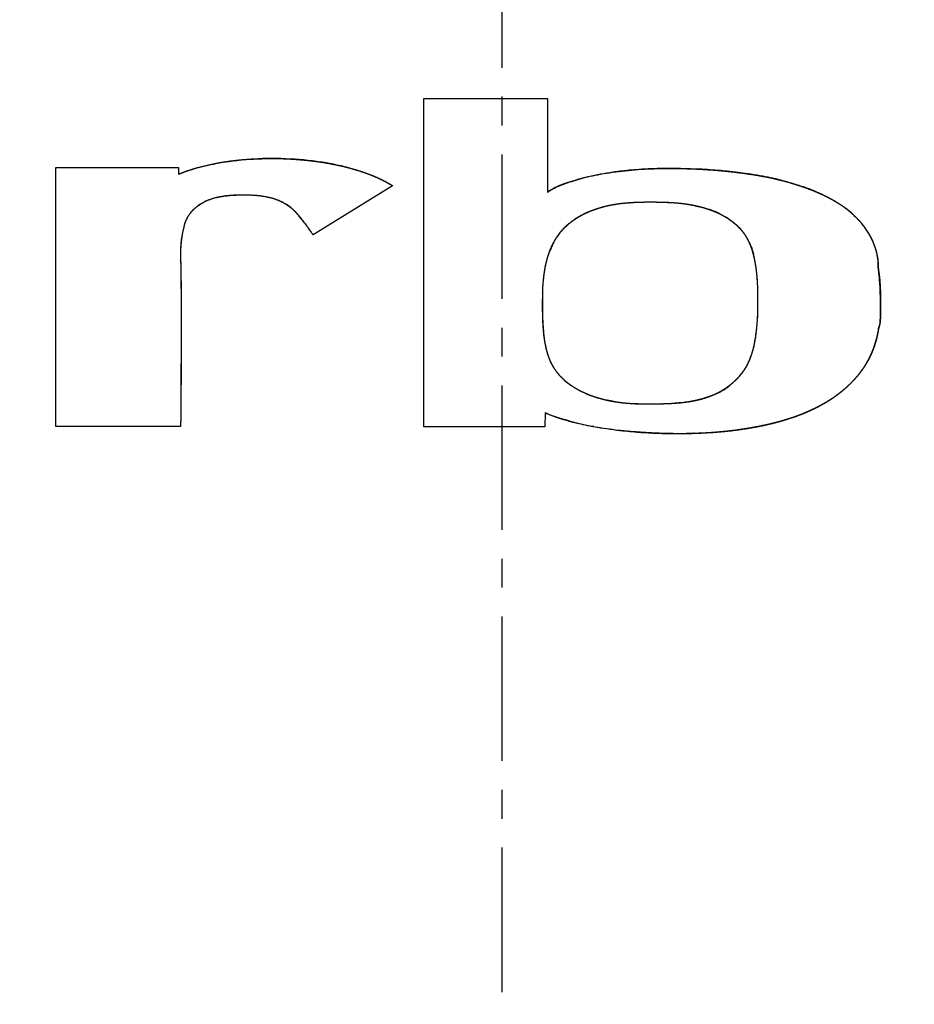
# Model space of a CAD drawing. Extents: x -1003 to 719, y -1411 to 695.
# Drawn here: x -673 to -665, y 564 to 572 of the extents above; entities that cross this region are included whole.
import ezdxf

# ---------------------------------------------------------------- set-up
doc = ezdxf.new("R2010")
doc.units = 0
doc.header["$LTSCALE"] = 25.4
doc.header["$PDMODE"] = 1
doc.header["$PDSIZE"] = -2
doc.linetypes.add('CENTER', pattern=[0.077238, 0.048274, -0.009655, 0.009655, -0.009655])
doc.layers.get('0').update_dxf_attribs({"linetype": 'CONTINUOUS'})
doc.layers.get('DEFPOINTS').update_dxf_attribs({"linetype": 'CONTINUOUS'})
for name, color, linetype in [('CL', 7, 'CENTER'), ('DATA', 7, 'CONTINUOUS'), ('DIM', 7, 'CONTINUOUS')]:
    doc.layers.add(name, color=color, linetype=linetype)
doc.styles.add('ARIAL', font='txt', dxfattribs={"bigfont": 'Arial'})
doc.dimstyles.new('BT', dxfattribs={"dimtxt": 30.31684, "dimasz": 0.999939, "dimexe": 2, "dimexo": 15, "dimgap": 1, "dimtad": 1, "dimdec": 0, "dimtxsty": 'ARIAL', "dimblk": 'VW_EMPTYARROW', "dimblk1": 'VW_EMPTYARROW', "dimblk2": 'VW_EMPTYARROW', "dimcen": 0, "dimazin": 3, "dimtfac": 1, "dimtdec": 0, "dimtix": 1, "dimtofl": 0, "dimtmove": 0, "dimatfit": 3, "dimtolj": 1})

# ---------------------------------------------------------------- blocks, each defined once
blk = doc.blocks.new('VW_EMPTYARROW')
at = {"color": 0, "linetype": 'BYBLOCK'}
blk.add_line((0, 0), (-1, 0), dxfattribs=at)
at = {"color": 0, "linetype": 'CONTINUOUS', "flags": 128}
blk.add_lwpolyline([(-1, 0.2679), (0, 0), (-1, -0.2679)], dxfattribs=at)
blk = doc.blocks.new('*D1')
at = {"layer": 'DEFPOINTS', "color": 0}
for p in [(-941.1001, 685.5466), (-661.8632, 685.5466), (-862.2976, 357.6861)]:
    blk.add_point(p, dxfattribs=at)
at = {"layer": 'DIM', "color": 0, "linetype": 'CONTINUOUS'}
for p, q in [((-676.8632, 685.5466), (-968.4388, 685.5466)), ((-966.4388, 358.6861), (-966.4388, 684.5467)), ((-877.2976, 357.6861), (-968.4388, 357.6861))]:
    blk.add_line(p, q, dxfattribs=at)
at = {"layer": 'DIM', "color": 0, "xscale": 0.9999389648437499, "yscale": 0.9999389648437499, "zscale": 0.9999389648437499}
for p, rotation in [((-966.4388, 685.5466), 90), ((-966.4388, 357.6861), 270)]:
    blk.add_blockref('VW_EMPTYARROW', p, dxfattribs=dict(at, rotation=rotation))
at = {"layer": 'DIM', "color": 0, "insert": (-982.9126, 521.6164), "char_height": 30.31684, "attachment_point": 5, "rotation": 90, "style": 'ARIAL'}
blk.add_mtext('\\A1;329', dxfattribs=at)
blk = doc.blocks.new('____-2-1')
at = {"layer": 'DATA', "color": 0, "linetype": 'CONTINUOUS'}
for p, q in [((-669.0907, 568.7189), (-669.0907, 571.5043)), ((-669.0907, 571.5043), (-668.0399, 571.5043)), ((-668.0399, 571.5043), (-668.0399, 570.7092)), ((-672.2126, 568.7198), (-672.2126, 570.9206)), ((-672.2126, 570.9206), (-671.1712, 570.9206)), ((-671.1712, 570.9206), (-671.1712, 570.8637)), ((-669.3546, 570.7647), (-670.0284, 570.3464)), ((-671.1543, 570.1278), (-671.1538, 570.1078)), ((-665.2144, 569.8367), (-665.2146, 569.8426)), ((-667.064, 568.9143), (-667.0642, 568.9143)), ((-668.0596, 568.8369), (-668.0634, 568.7189)), ((-671.1543, 568.7198), (-672.2126, 568.7198)), ((-668.0634, 568.7189), (-669.0907, 568.7189))]:
    blk.add_line(p, q, dxfattribs=at)
at = {"layer": 'DATA', "color": 0, "linetype": 'CONTINUOUS', "flags": 128}
for points in [[(-670.7503, 570.97), (-670.7435, 570.9709, -0.02667), (-670.4656, 570.9942), (-670.4585, 570.9944)], [(-667.4802, 570.8798), (-667.4855, 570.879, 0.021241), (-667.6922, 570.8402), (-667.6973, 570.839)], [(-667.6973, 570.839), (-667.7003, 570.8383, 0.022733), (-667.868, 570.7908), (-667.8691, 570.7904)], [(-666.3957, 570.3903), (-666.3958, 570.3904, 0.021832), (-666.4243, 570.4198), (-666.4248, 570.4202)], [(-666.253, 569.7854), (-666.253, 569.7881, 0.009356), (-666.2548, 569.898), (-666.2549, 569.9008)], [(-667.6482, 568.721), (-667.6474, 568.7208, 0.01676), (-667.4248, 568.6876), (-667.4201, 568.687)]]:
    blk.add_lwpolyline(points, format="xyb", dxfattribs=at)
at = {"layer": 'DATA', "color": 0, "linetype": 'CONTINUOUS'}
for centre, radius, start, end in [((-670.4288, 568.7094), 2.2833, 98.09361, 100.5697), ((-670.3777, 568.1854), 2.8102, 90.0589, 91.64787), ((-670.3776, 568.151), 2.8446, 89.20275, 90.06079), ((-670.3768, 568.1662), 2.8294, 83.05797, 89.21405), ((-670.3566, 568.358), 2.6365, 82.64058, 82.98986), ((-670.3375, 568.4975), 2.4958, 79.52451, 82.66695), ((-670.4485, 568.8184), 2.1726, 100.5873, 100.9225), ((-670.3082, 568.6619), 2.3288, 78.91282, 79.49576), ((-670.27, 568.8485), 2.1383, 75.37029, 78.95602), ((-667.0865, 568.1315), 2.7763, 97.68272, 98.15302), ((-667.0727, 568.0279), 2.8809, 96.38548, 97.67764), ((-667.0604, 567.9202), 2.9892, 95.86996, 96.39023), ((-667.0484, 567.8), 3.11, 94.3982, 95.86375), ((-667.0277, 567.509), 3.4017, 90.92918, 94.37001), ((-666.9967, 565.8687), 5.0423, 87.06682, 90.97987), ((-666.9839, 566.1739), 4.7369, 86.9031, 87.03137), ((-666.9767, 566.3011), 4.6095, 85.75589, 86.90782), ((-666.966, 566.4501), 4.4601, 85.49479, 85.75105), ((-666.9531, 566.6089), 4.3007, 84.30449, 85.50055), ((-666.9384, 566.7601), 4.1488, 84.1508, 84.29824), ((-666.9206, 566.9285), 3.9795, 82.79601, 84.15925), ((-666.8839, 567.2191), 3.6866, 81.53096, 82.79475), ((-666.6103, 568.5751), 2.3022, 74.16731, 74.66572), ((-666.5767, 568.6927), 2.18, 72.79235, 74.17521), ((-666.5215, 568.8702), 1.9941, 71.05216, 72.79704), ((-666.4839, 568.9812), 1.8769, 70.63094, 71.03843), ((-666.4413, 569.1005), 1.7502, 68.43381, 70.65166), ((-666.3894, 569.233), 1.6079, 67.42579, 68.41574), ((-666.3549, 569.316), 1.518, 66.13244, 67.42848), ((-667.3197, 569.6227), 0.9919, 102.53482, 104.00025), ((-667.2893, 569.4817), 1.1361, 99.21432, 102.49008), ((-667.1745, 568.0397), 2.5843, 89.96912, 91.68306), ((-666.8776, 569.9094), 0.6839, 59.59221, 60.40846), ((-666.8557, 569.9455), 0.6417, 53.97551, 59.64522), ((-666.8102, 570.0081), 0.5642, 48.51892, 53.97655), ((-666.7767, 570.0468), 0.5131, 46.69336, 48.46129), ((-666.7249, 570.0982), 0.4401, 40.25294, 41.5835), ((-667.4639, 569.9025), 1.2061, 9.11959, 11.29207), ((-667.5568, 569.887), 1.3003, 8.05391, 9.14134), ((-667.6171, 569.8785), 1.3612, 7.23084, 8.05543), ((-667.6817, 569.8703), 1.4263, 6.36729, 7.23013), ((-667.3849, 569.7978), 2.1701, 4.7927, 7.32769), ((-667.7494, 569.8627), 1.4945, 5.74671, 6.36882), ((-667.8379, 569.8539), 1.5834, 4.78151, 5.7429), ((-667.9475, 569.8447), 1.6933, 4.14763, 4.78445), ((-668.0468, 569.8374), 1.7929, 3.61604, 4.14827), ((-667.6133, 569.7774), 2.3994, 4.15257, 4.82118), ((-668.1793, 569.8291), 1.9257, 2.89329, 3.61322), ((-668.3736, 569.8194), 2.1203, 2.2008, 2.89258), ((-667.8902, 569.7586), 2.677, 2.14237, 4.12584), ((-666.1848, 569.8121), 1.8989, 178.88692, 180.01521), ((-668.2018, 569.7454), 2.9888, 1.86328, 2.17088), ((-668.4358, 569.7384), 3.2229, 0.95482, 1.74848), ((-668.614, 569.7361), 3.4011, 358.84305, 0.94372), ((-667.8516, 569.7215), 1.5969, 353.02762, 355.03992), ((-666.0961, 569.6834), 0.8766, 344.14927, 351.49613), ((-667.6806, 569.7007), 1.4246, 350.90841, 353.02396), ((-666.8795, 569.5179), 0.602, 338.72725, 340.47272), ((-666.9092, 569.5285), 0.6334, 340.46869, 341.61607), ((-667.5628, 569.4981), 0.5084, 222.38492, 223.39314), ((-667.1111, 570.8183), 1.9046, 271.36603, 273.74976), ((-666.9251, 572.8086), 4.1477, 271.79834, 273.47837)]:
    blk.add_arc(centre, radius, start, end, dxfattribs=at)
for points, knots in [([(-671.1712, 570.8637), (-671.15, 570.8719), (-671.0986, 570.8905), (-671.0291, 570.9125), (-670.9587, 570.9316), (-670.8874, 570.948), (-670.8155, 570.9619), (-670.743, 570.9732), (-670.67, 570.9822), (-670.5967, 570.9889), (-670.5232, 570.9935), (-670.4495, 570.9959), (-670.3758, 570.9964), (-670.3023, 570.9951), (-670.2225, 570.9917), (-670.1419, 570.986), (-670.0671, 570.9788), (-669.9926, 570.9695), (-669.9185, 570.9581), (-669.8447, 570.9443), (-669.7763, 570.9293), (-669.7288, 570.9173), (-669.6969, 570.9087), (-669.6651, 570.8996), (-669.6335, 570.8899), (-669.6021, 570.8795), (-669.571, 570.8685), (-669.5402, 570.8568), (-669.5096, 570.8444), (-669.4795, 570.8312), (-669.4497, 570.8172), (-669.4204, 570.8024), (-669.3807, 570.7809), (-669.3563, 570.7658), (-669.3554, 570.7652), (-669.3546, 570.7647)], [0, 0, 0, 1, 2, 3, 4, 5, 6, 7, 8, 9, 10, 11, 12, 13, 14, 15, 16, 17, 18, 19, 20, 21, 22, 23, 24, 25, 26, 27, 28, 29, 30, 31, 32, 32, 33, 33, 33]), ([(-671.1712, 570.8637), (-671.1678, 570.865), (-671.0197, 570.9208), (-670.868, 570.9501), (-670.8641, 570.9508), (-670.8601, 570.9516)], [0, 0, 0, 1, 2, 2, 3, 3, 3]), ([(-669.73, 570.9175), (-669.6505, 570.8964), (-669.467, 570.8321), (-669.3621, 570.7693), (-669.3583, 570.767), (-669.3546, 570.7647)], [0, 0, 0, 1, 2, 2, 3, 3, 3]), ([(-668.0399, 570.7092), (-668.0378, 570.7108), (-668.0095, 570.7306), (-667.9134, 570.7778), (-667.6553, 570.8565), (-667.2796, 570.9068), (-667.0951, 570.9101), (-667.089, 570.9102), (-667.0829, 570.9103)], [0, 0, 0, 1, 2, 3, 4, 5, 5, 6, 6, 6]), ([(-667.0829, 570.9103), (-667.0357, 570.9111), (-666.9379, 570.911), (-666.8299, 570.9087), (-666.7221, 570.9039), (-666.6143, 570.8966), (-666.5068, 570.8867), (-666.4173, 570.8762), (-666.3563, 570.868), (-666.3061, 570.8605), (-666.2561, 570.8523), (-666.2062, 570.8433), (-666.1565, 570.8334), (-666.107, 570.8226), (-666.0576, 570.8108), (-666.0085, 570.798), (-665.9597, 570.7841), (-665.9111, 570.7689), (-665.8628, 570.7526), (-665.8151, 570.735), (-665.7724, 570.718), (-665.7344, 570.7018), (-665.6967, 570.6846), (-665.6596, 570.6663), (-665.6232, 570.6468), (-665.5875, 570.626), (-665.5527, 570.604), (-665.5189, 570.5805), (-665.4863, 570.5556), (-665.4549, 570.5291), (-665.4249, 570.501), (-665.3964, 570.4712), (-665.3752, 570.4462), (-665.3578, 570.4241), (-665.339, 570.398), (-665.3214, 570.3709), (-665.3051, 570.343), (-665.2902, 570.3143), (-665.2768, 570.2849), (-665.2649, 570.255), (-665.2548, 570.2246), (-665.2463, 570.1938), (-665.2398, 570.1628), (-665.2352, 570.1315), (-665.2333, 570.1079), (-665.2324, 570.0883), (-665.2325, 570.0765), (-665.2325, 570.0755), (-665.2325, 570.0745)], [0, 0, 0, 1, 2, 3, 4, 5, 6, 7, 8, 9, 10, 11, 12, 13, 14, 15, 16, 17, 18, 19, 20, 21, 22, 23, 24, 25, 26, 27, 28, 29, 30, 31, 32, 33, 34, 35, 36, 37, 38, 39, 40, 41, 42, 43, 44, 45, 45, 46, 46, 46]), ([(-666.0015, 570.7954), (-666.0053, 570.7965), (-666.169, 570.84), (-666.3326, 570.8643), (-666.3368, 570.8649), (-666.341, 570.8655)], [0, 0, 0, 1, 2, 2, 3, 3, 3]), ([(-667.8691, 570.7904), (-667.9054, 570.7781), (-667.9896, 570.744), (-668.0366, 570.7116), (-668.0383, 570.7104), (-668.0399, 570.7092)], [0, 0, 0, 1, 2, 2, 3, 3, 3]), ([(-670.6082, 570.6839), (-670.653, 570.6839), (-670.7501, 570.6815), (-670.8678, 570.6629), (-670.9648, 570.6223), (-671.0495, 570.5631), (-671.1052, 570.4852), (-671.1306, 570.4146), (-671.1579, 570.2565), (-671.1544, 570.1324), (-671.1544, 570.1303), (-671.1543, 570.1281)], [0, 0, 0, 1, 2, 3, 4, 5, 6, 7, 8, 8, 9, 9, 9]), ([(-670.8922, 570.6512), (-670.9559, 570.6303), (-671.0362, 570.5751), (-671.0842, 570.5212), (-671.1005, 570.488), (-671.101, 570.4869), (-671.1016, 570.4858)], [0, 0, 0, 1, 2, 3, 3, 4, 4, 4]), ([(-670.6082, 570.6839), (-670.6114, 570.6839), (-670.7093, 570.6852), (-670.8482, 570.6653), (-670.8917, 570.6514), (-670.892, 570.6513), (-670.8922, 570.6512)], [0, 0, 0, 1, 2, 3, 3, 4, 4, 4]), ([(-670.0284, 570.3464), (-670.0305, 570.3494), (-670.0616, 570.3936), (-670.1236, 570.482), (-670.2148, 570.5828), (-670.3154, 570.6368), (-670.3963, 570.6656), (-670.5237, 570.6846), (-670.603, 570.6839), (-670.6056, 570.6839), (-670.6082, 570.6839)], [0, 0, 0, 1, 2, 3, 4, 5, 6, 7, 7, 8, 8, 8]), ([(-670.1553, 570.5148), (-670.2015, 570.5698), (-670.3123, 570.6388), (-670.4078, 570.6672), (-670.5238, 570.6842), (-670.603, 570.6839), (-670.6056, 570.6839), (-670.6082, 570.6839)], [0, 0, 0, 1, 2, 3, 4, 4, 5, 5, 5]), ([(-665.3939, 570.4668), (-665.3962, 570.4693), (-665.4805, 570.5573), (-665.6566, 570.6671), (-665.7382, 570.7031), (-665.7394, 570.7037), (-665.7406, 570.7042)], [0, 0, 0, 1, 2, 3, 3, 4, 4, 4]), ([(-667.1731, 570.624), (-667.1889, 570.624), (-667.2184, 570.6237), (-667.25, 570.6232), (-667.2815, 570.6222), (-667.3131, 570.6207), (-667.3446, 570.6188), (-667.3761, 570.6162), (-667.4075, 570.613), (-667.4389, 570.6091), (-667.4701, 570.6043), (-667.5012, 570.5988), (-667.5321, 570.5923), (-667.5629, 570.5849), (-667.5935, 570.5764), (-667.6237, 570.5669), (-667.6505, 570.5573), (-667.6742, 570.5481), (-667.6977, 570.5381), (-667.7208, 570.5273), (-667.7436, 570.5159), (-667.766, 570.5036), (-667.7879, 570.4907), (-667.8092, 570.4769), (-667.83, 570.4625), (-667.8501, 570.4473), (-667.8695, 570.4313), (-667.8881, 570.4146), (-667.9059, 570.3972), (-667.9228, 570.379), (-667.9395, 570.3591), (-667.9533, 570.3408), (-667.9639, 570.3255), (-667.974, 570.3098), (-667.9835, 570.2937), (-667.9925, 570.2772), (-668.001, 570.2605), (-668.009, 570.2434), (-668.0202, 570.2172), (-668.03, 570.1904), (-668.0391, 570.1632), (-668.0495, 570.1261), (-668.0583, 570.0884), (-668.0656, 570.0501), (-668.0715, 570.0115), (-668.0761, 569.9728), (-668.0795, 569.9339), (-668.0819, 569.8952), (-668.0832, 569.8568), (-668.0837, 569.8258), (-668.0837, 569.814), (-668.0837, 569.8128), (-668.0837, 569.8116)], [0, 0, 0, 1, 2, 3, 4, 5, 6, 7, 8, 9, 10, 11, 12, 13, 14, 15, 16, 17, 18, 19, 20, 21, 22, 23, 24, 25, 26, 27, 28, 29, 30, 31, 32, 33, 34, 35, 36, 37, 38, 39, 40, 41, 42, 43, 44, 45, 46, 47, 48, 49, 49, 50, 50, 50]), ([(-667.5597, 570.5851), (-667.6173, 570.5708), (-667.7626, 570.5144), (-667.8985, 570.4133), (-667.9642, 570.3262), (-667.982, 570.2941), (-667.9831, 570.2921), (-667.9842, 570.2902)], [0, 0, 0, 1, 2, 3, 4, 4, 5, 5, 5]), ([(-667.2504, 570.6229), (-667.3615, 570.6199), (-667.4661, 570.604), (-667.4686, 570.6036), (-667.4712, 570.6031)], [0, 0, 0, 1, 1, 2, 2, 2]), ([(-666.7491, 570.5846), (-666.7539, 570.5857), (-666.8873, 570.6143), (-667.0909, 570.6239), (-667.163, 570.624), (-667.168, 570.624), (-667.1731, 570.624)], [0, 0, 0, 1, 2, 3, 3, 4, 4, 4]), ([(-666.253, 569.7854), (-666.253, 569.8119), (-666.2536, 569.8566), (-666.2546, 569.8952), (-666.2563, 569.9338), (-666.2588, 569.9724), (-666.2622, 570.011), (-666.2666, 570.0498), (-666.2708, 570.0793), (-666.2739, 570.0995), (-666.2775, 570.1198), (-666.2815, 570.1399), (-666.2859, 570.16), (-666.2907, 570.1799), (-666.2961, 570.1997), (-666.302, 570.2192), (-666.3085, 570.2385), (-666.3156, 570.2574), (-666.3233, 570.276), (-666.3317, 570.2943), (-666.3408, 570.3121), (-666.3507, 570.3294), (-666.3616, 570.3467), (-666.3714, 570.3606), (-666.3832, 570.3761), (-666.4001, 570.3958), (-666.4182, 570.4145), (-666.4374, 570.4324), (-666.4576, 570.4493), (-666.4788, 570.4653), (-666.5008, 570.4805), (-666.5235, 570.4947), (-666.5469, 570.5081), (-666.5709, 570.5206), (-666.5953, 570.5323), (-666.6202, 570.5431), (-666.6454, 570.5531), (-666.6707, 570.5622), (-666.6995, 570.5717), (-666.7319, 570.581), (-666.7646, 570.5892), (-666.7975, 570.5963), (-666.8345, 570.6032), (-666.8717, 570.6087), (-666.9048, 570.6128), (-666.938, 570.616), (-666.9712, 570.6186), (-667.0045, 570.6206), (-667.0378, 570.622), (-667.0711, 570.623), (-667.1044, 570.6236), (-667.1377, 570.6239), (-667.1711, 570.624), (-667.1721, 570.624), (-667.1731, 570.624)], [0, 0, 0, 1, 2, 3, 4, 5, 6, 7, 8, 9, 10, 11, 12, 13, 14, 15, 16, 17, 18, 19, 20, 21, 22, 23, 24, 25, 26, 27, 28, 29, 30, 31, 32, 33, 34, 35, 36, 37, 38, 39, 40, 41, 42, 43, 44, 45, 46, 47, 48, 49, 50, 51, 51, 52, 52, 52]), ([(-666.5399, 570.5041), (-666.5414, 570.505), (-666.6396, 570.5592), (-666.7474, 570.5841), (-666.7483, 570.5844), (-666.7491, 570.5846)], [0, 0, 0, 1, 2, 2, 3, 3, 3]), ([(-671.1016, 570.4858), (-671.102, 570.4848), (-671.1181, 570.45), (-671.1401, 570.3641), (-671.1466, 570.3131), (-671.1467, 570.3121), (-671.1468, 570.311)], [0, 0, 0, 1, 2, 3, 3, 4, 4, 4]), ([(-670.0284, 570.3464), (-670.0297, 570.3482), (-670.0892, 570.4349), (-670.1548, 570.5142), (-670.155, 570.5145), (-670.1553, 570.5148)], [0, 0, 0, 1, 2, 2, 3, 3, 3]), ([(-665.2325, 570.0745), (-665.2325, 570.0783), (-665.2327, 570.1348), (-665.2563, 570.2478), (-665.3254, 570.393), (-665.3921, 570.4648), (-665.393, 570.4658), (-665.3939, 570.4668)], [0, 0, 0, 1, 2, 3, 4, 4, 5, 5, 5]), ([(-666.2811, 570.1386), (-666.2817, 570.1416), (-666.2972, 570.2252), (-666.3547, 570.3407), (-666.3845, 570.3772), (-666.3868, 570.3799), (-666.389, 570.3826)], [0, 0, 0, 1, 2, 3, 3, 4, 4, 4]), ([(-671.1468, 570.311), (-671.1471, 570.3088), (-671.1571, 570.2197), (-671.1544, 570.1322), (-671.1544, 570.13), (-671.1543, 570.1278)], [0, 0, 0, 1, 2, 2, 3, 3, 3]), ([(-667.9842, 570.2902), (-668.0033, 570.2544), (-668.0543, 570.1232), (-668.0814, 569.9399), (-668.0832, 569.8573), (-668.0832, 569.8531), (-668.0833, 569.849)], [0, 0, 0, 1, 2, 3, 3, 4, 4, 4]), ([(-671.1543, 570.1281), (-671.1524, 570.0471), (-671.1505, 569.9225), (-671.1494, 569.8228), (-671.1488, 569.7231), (-671.1484, 569.6234), (-671.1484, 569.5237), (-671.1487, 569.424), (-671.1492, 569.3243), (-671.1498, 569.2246), (-671.1506, 569.1248), (-671.1515, 569.0251), (-671.1536, 568.8008), (-671.1542, 568.726), (-671.1543, 568.7229), (-671.1543, 568.7198)], [0, 0, 0, 1, 2, 3, 4, 5, 6, 7, 8, 9, 10, 11, 12, 12, 13, 13, 13]), ([(-671.1538, 570.1078), (-671.1532, 570.0782), (-671.152, 570.0003), (-671.1513, 569.9255), (-671.1509, 569.8507), (-671.1503, 569.5246), (-671.1514, 569.1501), (-671.1531, 568.8647), (-671.1543, 568.7243), (-671.1543, 568.7221), (-671.1543, 568.7198)], [0, 0, 0, 1, 2, 3, 4, 5, 6, 7, 7, 8, 8, 8]), ([(-665.2325, 570.0745), (-665.2321, 570.0715), (-665.2133, 569.9155), (-665.2127, 569.7053), (-665.214, 569.6238), (-665.2206, 569.5772), (-665.228, 569.5567), (-665.2285, 569.5552), (-665.2291, 569.5538)], [0, 0, 0, 1, 2, 3, 4, 5, 5, 6, 6, 6]), ([(-668.0837, 569.8116), (-668.0837, 569.8075), (-668.0849, 569.6807), (-668.0716, 569.475), (-668.0552, 569.3935), (-668.055, 569.3926), (-668.0548, 569.3917)], [0, 0, 0, 1, 2, 3, 3, 4, 4, 4]), ([(-668.0837, 569.8116), (-668.0837, 569.7533), (-668.0837, 569.7194), (-668.0833, 569.6853), (-668.0829, 569.6624), (-668.0824, 569.6395), (-668.0816, 569.6165), (-668.0805, 569.5935), (-668.0792, 569.5705), (-668.0776, 569.5476), (-668.0757, 569.5248), (-668.0733, 569.5021), (-668.0706, 569.4795), (-668.0674, 569.4572), (-668.0637, 569.435), (-668.0595, 569.413), (-668.0548, 569.3913), (-668.0489, 569.3672), (-668.042, 569.3435), (-668.0353, 569.3228), (-668.0279, 569.3025), (-668.0198, 569.2826), (-668.011, 569.2632), (-668.0014, 569.2442), (-667.9909, 569.2257), (-667.9796, 569.2077), (-667.9687, 569.192), (-667.9547, 569.1736), (-667.9356, 569.1516), (-667.9149, 569.1306), (-667.8929, 569.1107), (-667.8697, 569.0918), (-667.8453, 569.074), (-667.8199, 569.0572), (-667.7936, 569.0414), (-667.7665, 569.0266), (-667.7387, 569.0129), (-667.7104, 569.0001), (-667.6816, 568.9883), (-667.6525, 568.9776), (-667.6232, 568.9678), (-667.59, 568.9578), (-667.5528, 568.9482), (-667.5152, 568.9399), (-667.4776, 568.9329), (-667.4493, 568.9286), (-667.4211, 568.9247), (-667.3834, 568.9206), (-667.3456, 568.9174), (-667.3078, 568.9151), (-667.2699, 568.9136), (-667.2321, 568.9127), (-667.1942, 568.9124), (-667.1563, 568.9125), (-667.1184, 568.9131), (-667.0829, 568.9138), (-667.0664, 568.9142), (-667.0652, 568.9142), (-667.064, 568.9143)], [0, 0, 0, 1, 2, 3, 4, 5, 6, 7, 8, 9, 10, 11, 12, 13, 14, 15, 16, 17, 18, 19, 20, 21, 22, 23, 24, 25, 26, 27, 28, 29, 30, 31, 32, 33, 34, 35, 36, 37, 38, 39, 40, 41, 42, 43, 44, 45, 46, 47, 48, 49, 50, 51, 52, 53, 54, 55, 55, 56, 56, 56]), ([(-667.064, 568.9143), (-667.0485, 568.9147), (-667.0194, 568.9156), (-666.9882, 568.9171), (-666.9571, 568.919), (-666.9259, 568.9214), (-666.8948, 568.9244), (-666.8637, 568.9282), (-666.8405, 568.9316), (-666.8213, 568.9347), (-666.7944, 568.9396), (-666.764, 568.9461), (-666.7338, 568.9537), (-666.7039, 568.9624), (-666.6744, 568.9722), (-666.6453, 568.9834), (-666.6173, 568.9955), (-666.5933, 569.0073), (-666.5724, 569.0185), (-666.5519, 569.0304), (-666.5319, 569.0431), (-666.5122, 569.0566), (-666.4931, 569.0708), (-666.4746, 569.0856), (-666.4567, 569.1012), (-666.4394, 569.1174), (-666.4229, 569.1343), (-666.4071, 569.1518), (-666.3921, 569.1699), (-666.378, 569.1886), (-666.3648, 569.2078), (-666.3503, 569.2313), (-666.3384, 569.2539), (-666.3302, 569.271), (-666.3226, 569.2884), (-666.3156, 569.3061), (-666.3091, 569.324), (-666.3032, 569.3422), (-666.2978, 569.3605), (-666.2928, 569.3791), (-666.2883, 569.3977), (-666.2842, 569.4165), (-666.2804, 569.4354), (-666.277, 569.4544), (-666.2739, 569.4734), (-666.2711, 569.4925), (-666.2678, 569.5171), (-666.2639, 569.5508), (-666.2604, 569.5878), (-666.2577, 569.6248), (-666.2556, 569.6617), (-666.2542, 569.6987), (-666.2533, 569.7356), (-666.253, 569.7692), (-666.253, 569.7842), (-666.253, 569.7848), (-666.253, 569.7854)], [0, 0, 0, 1, 2, 3, 4, 5, 6, 7, 8, 9, 10, 11, 12, 13, 14, 15, 16, 17, 18, 19, 20, 21, 22, 23, 24, 25, 26, 27, 28, 29, 30, 31, 32, 33, 34, 35, 36, 37, 38, 39, 40, 41, 42, 43, 44, 45, 46, 47, 48, 49, 50, 51, 52, 53, 53, 54, 54, 54]), ([(-666.2607, 569.5835), (-666.2605, 569.5859), (-666.2527, 569.6843), (-666.253, 569.7805), (-666.253, 569.783), (-666.253, 569.7854)], [0, 0, 0, 1, 2, 2, 3, 3, 3]), ([(-665.2291, 569.5538), (-665.2286, 569.555), (-665.2159, 569.5929), (-665.2138, 569.6494), (-665.2136, 569.6672), (-665.2136, 569.6673), (-665.2136, 569.6674)], [0, 0, 0, 1, 2, 3, 3, 4, 4, 4]), ([(-665.2291, 569.5538), (-665.2321, 569.5336), (-665.2403, 569.4921), (-665.2518, 569.4467), (-665.2657, 569.4021), (-665.278, 569.3692), (-665.2913, 569.3367), (-665.3106, 569.2965), (-665.3272, 569.2665), (-665.3475, 569.2324), (-665.3776, 569.1889), (-665.4104, 569.1474), (-665.4456, 569.1078), (-665.483, 569.0703), (-665.5163, 569.0404), (-665.5424, 569.0186), (-665.5795, 568.9895), (-665.6312, 568.9536), (-665.6847, 568.9205), (-665.7398, 568.8901), (-665.7962, 568.8623), (-665.8451, 568.8408), (-665.8988, 568.8188), (-665.967, 568.7943), (-666.036, 568.7725), (-666.1058, 568.7532), (-666.1762, 568.7361), (-666.2518, 568.7201), (-666.3305, 568.7058), (-666.4072, 568.6938), (-666.4842, 568.6838), (-666.5615, 568.6756), (-666.6389, 568.6691), (-666.7165, 568.6644), (-666.7942, 568.6612), (-666.872, 568.6596), (-666.9499, 568.6595), (-667.0277, 568.6607), (-667.1055, 568.6633), (-667.1885, 568.6673), (-667.2746, 568.673), (-667.3165, 568.6766), (-667.3168, 568.6766), (-667.3172, 568.6766)], [0, 0, 0, 1, 2, 3, 4, 5, 6, 7, 8, 9, 10, 11, 12, 13, 14, 15, 16, 17, 18, 19, 20, 21, 22, 23, 24, 25, 26, 27, 28, 29, 30, 31, 32, 33, 34, 35, 36, 37, 38, 39, 40, 40, 41, 41, 41]), ([(-666.308, 569.3287), (-666.3076, 569.33), (-666.2851, 569.4017), (-666.274, 569.4747), (-666.2739, 569.4752), (-666.2739, 569.4756)], [0, 0, 0, 1, 2, 2, 3, 3, 3]), ([(-668.0548, 569.3917), (-668.0433, 569.3378), (-667.9937, 569.2161), (-667.9388, 569.1559), (-667.9386, 569.1556), (-667.9383, 569.1554)], [0, 0, 0, 1, 2, 2, 3, 3, 3]), ([(-666.6735, 568.6685), (-666.6483, 568.67), (-666.589, 568.6744), (-666.53, 568.6799), (-666.4576, 568.6877), (-666.3857, 568.6976), (-666.3205, 568.7076), (-666.256, 568.7195), (-666.19, 568.7329), (-666.1266, 568.7481), (-666.0851, 568.7589), (-666.029, 568.7747), (-665.974, 568.7923), (-665.9358, 568.8055), (-665.899, 568.8191), (-665.863, 568.8333), (-665.8279, 568.8482), (-665.7935, 568.8637), (-665.7601, 568.8799), (-665.7231, 568.899), (-665.6872, 568.9192), (-665.6568, 568.9375), (-665.6274, 568.9564), (-665.5991, 568.9758), (-665.5718, 568.9957), (-665.5455, 569.0161), (-665.5204, 569.037), (-665.4962, 569.0583), (-665.4732, 569.08), (-665.4458, 569.1075), (-665.4203, 569.1358), (-665.4011, 569.1587), (-665.3768, 569.1897), (-665.3499, 569.2287), (-665.3265, 569.2671), (-665.3058, 569.3061), (-665.2875, 569.3454), (-665.2717, 569.3851), (-665.2585, 569.4238), (-665.2531, 569.4427), (-665.2529, 569.4433), (-665.2528, 569.444)], [0, 0, 0, 1, 2, 3, 4, 5, 6, 7, 8, 9, 10, 11, 12, 13, 14, 15, 16, 17, 18, 19, 20, 21, 22, 23, 24, 25, 26, 27, 28, 29, 30, 31, 32, 33, 34, 35, 36, 37, 38, 38, 39, 39, 39]), ([(-666.6792, 568.9721), (-666.5583, 569.0114), (-666.4237, 569.1279), (-666.3467, 569.2278), (-666.3198, 569.2962), (-666.3192, 569.2979), (-666.3185, 569.2995)], [0, 0, 0, 1, 2, 3, 3, 4, 4, 4]), ([(-667.9323, 569.1488), (-667.9299, 569.1463), (-667.8752, 569.0909), (-667.7559, 569.0169), (-667.6162, 568.9617), (-667.5338, 568.9454), (-667.5322, 568.9451), (-667.5307, 568.9448)], [0, 0, 0, 1, 2, 3, 4, 4, 5, 5, 5]), ([(-666.9865, 568.9178), (-666.9253, 568.922), (-666.7771, 568.9413), (-666.6859, 568.97), (-666.6826, 568.9711), (-666.6792, 568.9721)], [0, 0, 0, 1, 2, 2, 3, 3, 3]), ([(-667.5307, 568.9448), (-667.5255, 568.9437), (-667.378, 568.9172), (-667.1551, 568.9122), (-667.0767, 568.914), (-667.0712, 568.9141), (-667.0657, 568.9142)], [0, 0, 0, 1, 2, 3, 3, 4, 4, 4]), ([(-668.0596, 568.8369), (-668.0283, 568.8227), (-667.828, 568.7534), (-667.6513, 568.7215), (-667.6497, 568.7212), (-667.6482, 568.721)], [0, 0, 0, 1, 2, 2, 3, 3, 3]), ([(-667.3172, 568.6766), (-667.6233, 568.7023), (-667.9508, 568.7941), (-668.0227, 568.8197), (-668.055, 568.8347), (-668.0573, 568.8358), (-668.0596, 568.8369)], [0, 0, 0, 1, 2, 3, 3, 4, 4, 4]), ([(-667.4201, 568.687), (-667.1072, 568.6525), (-666.7979, 568.6628), (-666.7964, 568.6629), (-666.7949, 568.6629)], [0, 0, 0, 1, 1, 2, 2, 2])]:
    blk.add_open_spline(points, degree=2, knots=knots, dxfattribs=at)
blk = doc.blocks.new('____-3-1')
at = {"layer": 'DATA', "color": 0}
blk.add_blockref('____-2-1', (0, 0), dxfattribs=at)
blk = doc.blocks.new('____-4-1')
at = {"layer": 'DATA', "color": 0}
blk.add_blockref('____-3-1', (0, 0), dxfattribs=at)

msp = doc.modelspace()

# ---------------------------------------------------------------- linework, layer by layer
at = {"layer": 'CL', "color": 0}
msp.add_line((-668.4245, 346.1517), (-668.4245, 692.9381), dxfattribs=at)

# ---------------------------------------------------------------- block references
at = {"layer": 'DATA', "color": 0}
msp.add_blockref('____-4-1', (0, 0), dxfattribs=at)

# ---------------------------------------------------------------- dimensions: what is measured, and where the dimension line sits
at = {"layer": 'DIM', "color": 0, "linetype": 'CONTINUOUS'}
dim = msp.add_linear_dim(base=(-966.4388, 685.5466), p1=(-862.2976, 357.6861), p2=(-661.8632, 685.5466), angle=270, text='329', dimstyle='BT', override={"dimasz": 0.999939, "dimgap": 0.997048, "dimpost": '<>', "dimtxsty": 'ARIAL'}, dxfattribs=at)
dim.commit()
dim.dimension.update_dxf_attribs({"geometry": '*D1', "text_midpoint": (-966.4388, 521.6164), "dimtype": 160})

doc.saveas('drawing.dxf')
